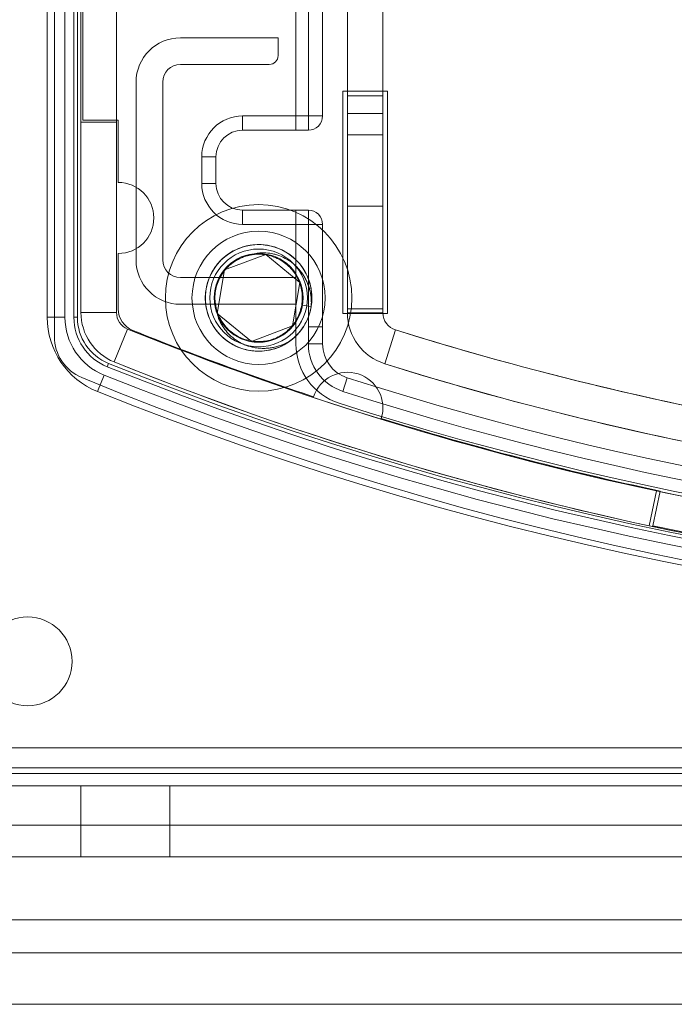
# Model space of a CAD drawing. Units: millimetres. Extents: x 5 to 292, y 5 to 205.
# Drawn here: x 74 to 75, y 95 to 98 of the extents above; entities that cross this region are included whole.
import ezdxf

# ---------------------------------------------------------------- set-up
doc = ezdxf.new("R2010")
doc.units = ezdxf.units.MM

msp = doc.modelspace()

# ---------------------------------------------------------------- linework, layer by layer
at = {"color": 7, "linetype": 'Continuous', "lineweight": 18}
for p, q in [((74.3403, 97.413), (74.3403, 100.8247)), ((74.4153, 97.453), (74.4153, 100.8247)), ((73.6603, 96.8324), (73.6603, 100.7996)), ((73.7353, 100.766), (73.7353, 96.8997)), ((73.8353, 100.766), (73.8353, 96.8997)), ((73.6403, 96.8864), (73.6403, 100.7497)), ((73.6903, 100.7497), (73.6903, 96.8864)), ((73.7153, 100.7497), (73.7153, 96.8864)), ((73.7253, 96.8864), (73.7253, 100.7497)), ((74.4853, 97.51), (74.4853, 100.1392)), ((74.5853, 97.51), (74.5853, 100.1392)), ((74.4853, 99.2598), (74.4853, 97.4598)), ((74.5853, 99.2598), (74.5853, 97.4598)), ((74.4853, 96.8987), (74.4853, 98.6098)), ((74.5853, 96.8987), (74.5853, 98.6098)), ((73.7353, 97.436), (73.7353, 98.196)), ((73.7403, 98.191), (73.7403, 97.441)), ((73.8353, 97.436), (73.8353, 98.196)), ((74.4153, 97.836), (74.4153, 97.453)), ((74.3753, 97.453), (74.3753, 97.811)), ((74.0153, 97.673), (74.2903, 97.673)), ((74.2903, 97.623), (74.2903, 97.673)), ((74.0153, 97.598), (74.2653, 97.598)), ((73.8903, 97.048), (73.8903, 97.548)), ((73.9653, 97.048), (73.9653, 97.548)), ((74.4728, 97.5225), (74.4728, 96.8975)), ((74.5978, 97.5225), (74.4728, 97.5225)), ((74.5978, 96.8975), (74.5978, 97.5225)), ((74.4853, 97.51), (74.4853, 96.91)), ((74.5853, 97.51), (74.4853, 97.51)), ((74.5853, 96.91), (74.5853, 97.51)), ((74.4853, 97.4598), (74.5853, 97.4598)), ((73.7353, 97.436), (73.7353, 96.8997)), ((73.7353, 97.436), (73.8353, 97.436)), ((73.7403, 97.441), (73.8403, 97.441)), ((73.8353, 97.436), (73.8353, 96.8997)), ((73.8403, 97.441), (73.8403, 97.266)), ((74.1903, 97.453), (74.3753, 97.453)), ((74.1903, 97.453), (74.1903, 97.413)), ((74.3753, 97.453), (74.4153, 97.453)), ((74.3753, 97.453), (74.3753, 97.413)), ((74.1903, 97.413), (74.3403, 97.413)), ((74.3753, 97.413), (74.1903, 97.413)), ((74.3403, 97.413), (74.3753, 97.413)), ((74.4853, 97.1995), (74.4853, 97.4)), ((74.5853, 97.4), (74.4853, 97.4)), ((74.5853, 97.4), (74.5853, 97.1995)), ((74.0753, 97.263), (74.0753, 97.338)), ((74.0753, 97.338), (74.1153, 97.338)), ((74.1153, 97.263), (74.1153, 97.338)), ((74.0753, 97.263), (74.1153, 97.263)), ((74.3403, 97.188), (74.1903, 97.188)), ((74.1903, 97.188), (74.3753, 97.188)), ((74.1903, 97.148), (74.1903, 97.188)), ((74.3403, 96.8113), (74.3403, 97.188)), ((74.3753, 97.188), (74.3403, 97.188)), ((74.3403, 96.998), (74.3403, 97.188)), ((74.3753, 97.148), (74.3753, 97.188)), ((74.5853, 97.1995), (74.4853, 97.1995)), ((74.3753, 97.148), (74.1903, 97.148)), ((74.3753, 96.8598), (74.3753, 97.148)), ((74.4153, 97.148), (74.3753, 97.148)), ((74.4153, 97.148), (74.4153, 96.8598)), ((74.4153, 96.8113), (74.4153, 97.148)), ((73.8403, 97.066), (73.8403, 96.9098)), ((74.1394, 97.0199), (74.2557, 97.0635)), ((74.2557, 97.0635), (74.3515, 96.9846)), ((74.119, 96.8975), (74.1394, 97.0199)), ((74.3403, 96.998), (74.0153, 96.998)), ((74.3403, 96.998), (74.3403, 96.923)), ((74.3515, 96.9846), (74.3311, 96.8621)), ((74.3403, 96.923), (74.0153, 96.923)), ((74.3403, 96.8113), (74.3403, 96.923)), ((74.3832, 96.9164), (74.3565, 96.9208)), ((74.4853, 96.8987), (74.4853, 96.91)), ((74.4853, 96.91), (74.5853, 96.91)), ((74.5853, 96.8987), (74.5853, 96.91)), ((73.6403, 96.8864), (73.6903, 96.8864)), ((73.7153, 96.8864), (73.7253, 96.8864)), ((73.8353, 96.8997), (73.7353, 96.8997)), ((74.2149, 96.8186), (74.119, 96.8975)), ((74.4728, 96.8975), (74.5978, 96.8975)), ((74.5853, 96.8987), (74.4853, 96.8987)), ((73.8291, 96.7606), (73.8666, 96.8533)), ((74.3311, 96.8621), (74.2149, 96.8186)), ((74.3753, 96.8598), (74.4153, 96.8598)), ((74.3753, 96.8113), (74.3753, 96.8598)), ((74.4153, 96.8598), (74.4153, 96.8113)), ((74.5905, 96.7555), (74.6203, 96.851)), ((74.3753, 96.8113), (74.4153, 96.8113)), ((73.8131, 96.7564), (73.8094, 96.7472)), ((73.7815, 96.6776), (73.8001, 96.724)), ((74.4847, 96.7161), (74.4725, 96.678)), ((75.3553, 96.3976), (75.3344, 96.2998)), ((75.3655, 96.3975), (75.3448, 96.2997)), ((90.9853, 95.6749), (63.4853, 95.6749)), ((90.9853, 95.6024), (63.4853, 95.6024)), ((73.2853, 95.618), (75.9203, 95.618)), ((73.2853, 95.568), (81.2353, 95.568)), ((75.9203, 95.568), (73.2853, 95.568)), ((73.7353, 95.568), (73.7353, 95.368)), ((73.7356, 95.568), (73.9849, 95.568)), ((73.9853, 95.368), (73.9853, 95.568)), ((90.9853, 95.4575), (63.4853, 95.4575)), ((73.2853, 95.368), (75.9203, 95.368)), ((73.2853, 95.368), (81.2353, 95.368)), ((73.7356, 95.368), (73.9849, 95.368)), ((90.9603, 95.191), (63.5103, 95.191)), ((90.9853, 95.0978), (63.4853, 95.0978)), ((90.9853, 94.9529), (63.4853, 94.9529))]:
    msp.add_line(p, q, dxfattribs=at)
for centre, radius in [((74.2353, 96.941), 0.2625), ((74.2353, 96.941), 0.1875), ((74.2353, 96.941), 0.1875), ((74.2353, 96.941), 0.15), ((74.2353, 96.941), 0.1375), ((74.2353, 96.941), 0.125), ((74.2353, 96.941), 0.125), ((73.5853, 95.918), 0.125), ((73.5853, 95.918), 0.125)]:
    msp.add_circle(centre, radius, dxfattribs=at)
for centre, radius, start, end in [((74.0153, 97.548), 0.125, 90, 180), ((74.0153, 97.548), 0.125, 90, 180), ((74.0153, 97.548), 0.05, 90, 180), ((74.0153, 97.548), 0.05, 90, 180), ((74.2653, 97.623), 0.025, 270, 0), ((74.2653, 97.623), 0.025, 270, 0), ((74.1903, 97.338), 0.115, 90, 180), ((74.3753, 97.453), 0.04, 270, 0), ((74.3753, 97.453), 0.04, 270, 0), ((74.1903, 97.338), 0.075, 90, 180), ((74.1903, 97.338), 0.075, 90, 180), ((73.8403, 97.166), 0.1, 270, 90), ((73.8403, 97.166), 0.1, 270, 90), ((74.1903, 97.263), 0.115, 180, 270), ((74.1903, 97.263), 0.075, 180, 270), ((74.1903, 97.263), 0.075, 180, 270), ((74.3753, 97.148), 0.04, 0, 90), ((74.3753, 97.148), 0.04, 0, 90), ((74.2353, 96.941), 0.15, 350.5415, 305.5415), ((74.0153, 97.048), 0.125, 180, 270), ((74.0153, 97.048), 0.125, 180, 270), ((74.0153, 97.048), 0.05, 180, 270), ((74.0153, 97.048), 0.05, 180, 270), ((73.9053, 96.9098), 0.065, 180, 248.1183), ((73.9053, 96.9098), 0.065, 180, 248.1183), ((74.2353, 96.941), 0.15, 305.5415, 350.5415), ((73.8653, 96.8864), 0.225, 180, 248.1378), ((73.8653, 96.8864), 0.225, 180, 248.1378), ((73.8653, 96.8864), 0.175, 180, 248.1378), ((73.8653, 96.8864), 0.15, 180, 248.1378), ((73.8653, 96.8864), 0.15, 180, 248.1378), ((73.8653, 96.8864), 0.14, 180, 248.1378), ((73.8853, 96.8997), 0.15, 180, 248.0188), ((73.8853, 96.8997), 0.15, 180, 248.0188), ((73.8853, 96.8997), 0.05, 180, 248.0188), ((73.8853, 96.8997), 0.05, 180, 248.0188), ((74.6353, 96.8987), 0.15, 180, 252.6114), ((74.6353, 96.8987), 0.15, 180, 252.6114), ((74.6353, 96.8987), 0.05, 180, 252.6114), ((74.6353, 96.8987), 0.05, 180, 252.6114), ((77.2353, 105.1991), 9, 248.01884, 291.98116), ((77.2353, 105.1991), 9, 248.01884, 257.94275), ((77.2353, 105.2011), 9, 248.11828, 251.57179), ((77.2353, 105.2011), 9, 248.11828, 251.57179), ((77.2353, 105.2011), 8.75, 252.61142, 268.36275), ((77.2353, 105.2011), 8.75, 252.61142, 261.29028), ((73.7853, 96.8324), 0.125, 180, 247.591), ((73.7853, 96.8324), 0.125, 180, 247.591), ((74.5153, 96.8113), 0.175, 180, 252.2047), ((74.5153, 96.8113), 0.175, 180, 252.2047), ((74.5153, 96.8113), 0.14, 180, 252.2047), ((74.5153, 96.8113), 0.1, 180, 252.2047), ((74.5153, 96.8113), 0.1, 180, 252.2047), ((77.2353, 105.2855), 9.2, 248.13779, 291.86221), ((77.2353, 105.2855), 9.2, 248.13779, 291.86221), ((77.2353, 105.2855), 9.19, 248.13779, 291.86221), ((77.2353, 105.1991), 9.1, 248.01884, 291.98116), ((77.2353, 105.1991), 9.1, 248.01884, 257.94275), ((77.2353, 105.2011), 8.85, 252.61142, 261.29028), ((77.2353, 105.2011), 8.85, 252.61142, 268.36275), ((77.2353, 105.199), 9.175, 247.59101, 292.40899), ((77.2353, 105.199), 9.175, 247.59101, 292.40899), ((77.2353, 105.2855), 9.225, 248.13779, 291.86221), ((74.4853, 96.6316), 0.1, 342.5267, 161.8901), ((74.4853, 96.6316), 0.1, 342.5267, 161.8901), ((77.2353, 105.2855), 9, 252.20465, 287.79535), ((77.2353, 105.2855), 9, 252.20465, 287.79535), ((77.2353, 105.2855), 9.275, 248.13779, 291.86221), ((77.2353, 105.2855), 9.275, 248.13779, 291.86221), ((77.2353, 105.2855), 9.04, 252.20465, 287.79535), ((77.2353, 105.2855), 9.075, 252.20465, 287.79535), ((77.2353, 105.2855), 9.075, 252.20465, 287.79535), ((77.2353, 105.2011), 9, 252.84503, 258.0095), ((77.2353, 105.2011), 9, 252.84503, 258.0095), ((77.2353, 105.1991), 9, 257.94275, 262.93029), ((77.2353, 105.1991), 9.1, 257.94275, 262.93029), ((77.2353, 105.2011), 9.1, 258.0095, 262.78553), ((77.2353, 105.2011), 9.1, 258.0095, 262.78553)]:
    msp.add_arc(centre, radius, start, end, dxfattribs=at)
for points, knots in [([(74.3832, 96.9164), (74.3816, 96.9088), (74.3784, 96.8934), (74.3689, 96.8717), (74.3564, 96.8514), (74.3408, 96.8336), (74.3228, 96.8185), (74.3027, 96.8063), (74.2808, 96.7974), (74.2576, 96.792), (74.2339, 96.7904), (74.2105, 96.7925), (74.1877, 96.7981), (74.1659, 96.8073), (74.1457, 96.8199), (74.1278, 96.8355), (74.1127, 96.8535), (74.1006, 96.8736), (74.0917, 96.8955), (74.0863, 96.9187), (74.0847, 96.9424), (74.0867, 96.9658), (74.0924, 96.9886), (74.1016, 97.0104), (74.1142, 97.0306), (74.1297, 97.0485), (74.1477, 97.0636), (74.1678, 97.0757), (74.1898, 97.0846), (74.213, 97.09), (74.2366, 97.0916), (74.26, 97.0896), (74.2828, 97.0839), (74.3046, 97.0747), (74.3249, 97.0621), (74.3427, 97.0466), (74.3578, 97.0286), (74.37, 97.0084), (74.3789, 96.9865), (74.3843, 96.9633), (74.3859, 96.9397), (74.3838, 96.9163), (74.3782, 96.8935), (74.369, 96.8716), (74.3564, 96.8514), (74.3408, 96.8336), (74.3228, 96.8185), (74.3027, 96.8063), (74.2808, 96.7974), (74.2576, 96.792), (74.2339, 96.7904), (74.2105, 96.7925), (74.1877, 96.7981), (74.1659, 96.8073), (74.1457, 96.8199), (74.1278, 96.8355), (74.1127, 96.8535), (74.1006, 96.8736), (74.0917, 96.8955), (74.0863, 96.9187), (74.0847, 96.9424), (74.0867, 96.9658), (74.0924, 96.9886), (74.1016, 97.0104), (74.1142, 97.0306), (74.1297, 97.0485), (74.1477, 97.0636), (74.1678, 97.0757), (74.1898, 97.0846), (74.213, 97.09), (74.2366, 97.0916), (74.26, 97.0896), (74.2828, 97.0839), (74.3046, 97.0747), (74.3249, 97.0621), (74.3427, 97.0466), (74.3578, 97.0286), (74.37, 97.0084), (74.3789, 96.9865), (74.3843, 96.9633), (74.3859, 96.9397), (74.3838, 96.9163), (74.3782, 96.8935), (74.369, 96.8716), (74.3564, 96.8514), (74.3408, 96.8336), (74.3228, 96.8185), (74.3027, 96.8063), (74.2808, 96.7974), (74.2576, 96.792), (74.2339, 96.7904), (74.2105, 96.7925), (74.1877, 96.7981), (74.1659, 96.8073), (74.1457, 96.8199), (74.1278, 96.8355), (74.1127, 96.8535), (74.1006, 96.8736), (74.0917, 96.8955), (74.0863, 96.9187), (74.0847, 96.9424), (74.0867, 96.9658), (74.0924, 96.9886), (74.1016, 97.0104), (74.1142, 97.0306), (74.1297, 97.0485), (74.1477, 97.0636), (74.1678, 97.0757), (74.1898, 97.0846), (74.213, 97.09), (74.2366, 97.0916), (74.26, 97.0896), (74.2828, 97.0839), (74.3046, 97.0747), (74.3249, 97.0621), (74.3427, 97.0466), (74.3578, 97.0286), (74.37, 97.0084), (74.3789, 96.9865), (74.3843, 96.9633), (74.3859, 96.9397), (74.3838, 96.9163), (74.3782, 96.8935), (74.369, 96.8716), (74.3564, 96.8514), (74.3408, 96.8336), (74.3228, 96.8185), (74.3027, 96.8063), (74.2808, 96.7974), (74.2576, 96.792), (74.2339, 96.7904), (74.2105, 96.7925), (74.1877, 96.7981), (74.1659, 96.8073), (74.1457, 96.8199), (74.1278, 96.8355), (74.1127, 96.8535), (74.1006, 96.8736), (74.0917, 96.8955), (74.0863, 96.9187), (74.0847, 96.9424), (74.0867, 96.9658), (74.0924, 96.9886), (74.1016, 97.0104), (74.1142, 97.0306), (74.1297, 97.0485), (74.1477, 97.0636), (74.1678, 97.0757), (74.1898, 97.0846), (74.213, 97.09), (74.2366, 97.0916), (74.26, 97.0896), (74.2828, 97.0839), (74.3046, 97.0747), (74.3249, 97.0621), (74.3427, 97.0466), (74.3578, 97.0286), (74.37, 97.0084), (74.3789, 96.9865), (74.3843, 96.9633), (74.3859, 96.9397), (74.3838, 96.9163), (74.3782, 96.8935), (74.369, 96.8716), (74.3564, 96.8514), (74.3408, 96.8336), (74.3228, 96.8185), (74.3027, 96.8063), (74.2808, 96.7974), (74.2576, 96.792), (74.2339, 96.7904), (74.2105, 96.7925), (74.1877, 96.7981), (74.1659, 96.8073), (74.1457, 96.8199), (74.1278, 96.8355), (74.1127, 96.8535), (74.1006, 96.8736), (74.0917, 96.8955), (74.0863, 96.9187), (74.0847, 96.9424), (74.0867, 96.9658), (74.0924, 96.9886), (74.1016, 97.0104), (74.1142, 97.0306), (74.1297, 97.0485), (74.1477, 97.0636), (74.1678, 97.0757), (74.1898, 97.0846), (74.213, 97.09), (74.2366, 97.0916), (74.26, 97.0896), (74.2828, 97.0839), (74.3046, 97.0747), (74.3249, 97.0621), (74.3427, 97.0466), (74.3578, 97.0286), (74.37, 97.0084), (74.3789, 96.9865), (74.3843, 96.9633), (74.3859, 96.9397), (74.3838, 96.9163), (74.3782, 96.8935), (74.369, 96.8716), (74.3564, 96.8514), (74.3408, 96.8336), (74.3228, 96.8185), (74.3027, 96.8063), (74.2808, 96.7974), (74.2576, 96.792), (74.2339, 96.7904), (74.2105, 96.7925), (74.1877, 96.7981), (74.1659, 96.8073), (74.1457, 96.8199), (74.1278, 96.8355), (74.1127, 96.8535), (74.1006, 96.8736), (74.0917, 96.8955), (74.0863, 96.9187), (74.0847, 96.9424), (74.0867, 96.9658), (74.0924, 96.9886), (74.1016, 97.0104), (74.1142, 97.0306), (74.1297, 97.0485), (74.1477, 97.0636), (74.1678, 97.0757), (74.1898, 97.0846), (74.213, 97.09), (74.2366, 97.0916), (74.26, 97.0896), (74.2828, 97.0839), (74.3046, 97.0747), (74.3249, 97.0621), (74.3427, 97.0466), (74.3578, 97.0286), (74.37, 97.0084), (74.3789, 96.9865), (74.3843, 96.9633), (74.3859, 96.9397), (74.3838, 96.9163), (74.3782, 96.8935), (74.369, 96.8716), (74.3564, 96.8514), (74.3408, 96.8336), (74.3228, 96.8185), (74.3027, 96.8063), (74.2808, 96.7974), (74.2576, 96.792), (74.2339, 96.7904), (74.2105, 96.7925), (74.1877, 96.7981), (74.1659, 96.8073), (74.1457, 96.8199), (74.1278, 96.8355), (74.1127, 96.8535), (74.1006, 96.8736), (74.0917, 96.8955), (74.0863, 96.9187), (74.0847, 96.9424), (74.0867, 96.9658), (74.0924, 96.9886), (74.1016, 97.0104), (74.1142, 97.0306), (74.1297, 97.0485), (74.1477, 97.0636), (74.1678, 97.0757), (74.1898, 97.0846), (74.213, 97.09), (74.2366, 97.0916), (74.26, 97.0896), (74.2828, 97.0839), (74.3046, 97.0747), (74.3249, 97.0621), (74.3427, 97.0466), (74.3578, 97.0286), (74.37, 97.0084), (74.3789, 96.9865), (74.3843, 96.9633), (74.3859, 96.9397), (74.3838, 96.9163), (74.3782, 96.8935), (74.369, 96.8716), (74.3564, 96.8514), (74.3408, 96.8336), (74.3228, 96.8185), (74.3027, 96.8063), (74.2808, 96.7974), (74.2576, 96.792), (74.2339, 96.7904), (74.2105, 96.7925), (74.1877, 96.7981), (74.1659, 96.8073), (74.1457, 96.8199), (74.1278, 96.8355), (74.1127, 96.8535), (74.1006, 96.8736), (74.0917, 96.8955), (74.0863, 96.9187), (74.0847, 96.9424), (74.0867, 96.9658), (74.0924, 96.9886), (74.1016, 97.0104), (74.1142, 97.0306), (74.1297, 97.0485), (74.1477, 97.0636), (74.1678, 97.0757), (74.1898, 97.0846), (74.213, 97.09), (74.2366, 97.0916), (74.26, 97.0896), (74.2828, 97.0839), (74.3046, 97.0747), (74.3249, 97.0621), (74.3427, 97.0466), (74.3578, 97.0286), (74.37, 97.0084), (74.3789, 96.9865), (74.3843, 96.9633), (74.3859, 96.9397), (74.3838, 96.9163), (74.3782, 96.8935), (74.369, 96.8716), (74.3564, 96.8514), (74.3408, 96.8336), (74.3228, 96.8185), (74.3027, 96.8063), (74.2808, 96.7974), (74.2576, 96.792), (74.2339, 96.7904), (74.2105, 96.7925), (74.1877, 96.7981), (74.1659, 96.8073), (74.1457, 96.8199), (74.1278, 96.8355), (74.1127, 96.8535), (74.1006, 96.8736), (74.0917, 96.8955), (74.0863, 96.9187), (74.0847, 96.9424), (74.0867, 96.9658), (74.0924, 96.9886), (74.1016, 97.0104), (74.1142, 97.0306), (74.1297, 97.0485), (74.1477, 97.0636), (74.1678, 97.0757), (74.1898, 97.0846), (74.213, 97.09), (74.2366, 97.0916), (74.26, 97.0896), (74.2828, 97.0839), (74.3046, 97.0747), (74.3249, 97.0621), (74.3427, 97.0466), (74.3578, 97.0286), (74.37, 97.0084), (74.3789, 96.9865), (74.3843, 96.9633), (74.3859, 96.9397), (74.3838, 96.9163), (74.3782, 96.8935), (74.369, 96.8716), (74.3564, 96.8514), (74.3408, 96.8336), (74.3228, 96.8185), (74.3027, 96.8063), (74.2808, 96.7974), (74.2576, 96.792), (74.2339, 96.7904), (74.2105, 96.7925), (74.1877, 96.7981), (74.1659, 96.8073), (74.1457, 96.8199), (74.1278, 96.8355), (74.1127, 96.8535), (74.1006, 96.8736), (74.0917, 96.8955), (74.0863, 96.9187), (74.0847, 96.9424), (74.0867, 96.9658), (74.0924, 96.9886), (74.1016, 97.0104), (74.1142, 97.0306), (74.1297, 97.0485), (74.1477, 97.0636), (74.1678, 97.0757), (74.1898, 97.0846), (74.213, 97.09), (74.2366, 97.0916), (74.26, 97.0896), (74.2828, 97.0839), (74.3046, 97.0747), (74.3249, 97.0621), (74.3427, 97.0466), (74.3578, 97.0286), (74.37, 97.0084), (74.3789, 96.9865), (74.3842, 96.9633), (74.3861, 96.9396), (74.3842, 96.9241), (74.3832, 96.9164)], [0, 0, 0, 0, 0.002469, 0.004984, 0.007516, 0.010031, 0.0125, 0.014969, 0.017484, 0.020016, 0.022531, 0.025, 0.027469, 0.029984, 0.032516, 0.035031, 0.0375, 0.039969, 0.042484, 0.045016, 0.047531, 0.05, 0.052469, 0.054984, 0.057516, 0.060031, 0.0625, 0.064969, 0.067484, 0.070016, 0.072531, 0.075, 0.077469, 0.079984, 0.082516, 0.085031, 0.0875, 0.089969, 0.092484, 0.095016, 0.097531, 0.1, 0.102469, 0.104984, 0.107516, 0.110031, 0.1125, 0.114969, 0.117484, 0.120016, 0.122531, 0.125, 0.127469, 0.129984, 0.132516, 0.135031, 0.1375, 0.139969, 0.142484, 0.145016, 0.147531, 0.15, 0.152469, 0.154984, 0.157516, 0.160031, 0.1625, 0.164969, 0.167484, 0.170016, 0.172531, 0.175, 0.177469, 0.179984, 0.182516, 0.185031, 0.1875, 0.189969, 0.192484, 0.195016, 0.197531, 0.2, 0.202469, 0.204984, 0.207516, 0.210031, 0.2125, 0.214969, 0.217484, 0.220016, 0.222531, 0.225, 0.227469, 0.229984, 0.232516, 0.235031, 0.2375, 0.239969, 0.242484, 0.245016, 0.247531, 0.25, 0.252469, 0.254984, 0.257516, 0.260031, 0.2625, 0.264969, 0.267484, 0.270016, 0.272531, 0.275, 0.277469, 0.279984, 0.282516, 0.285031, 0.2875, 0.289969, 0.292484, 0.295016, 0.297531, 0.3, 0.302469, 0.304984, 0.307516, 0.310031, 0.3125, 0.314969, 0.317484, 0.320016, 0.322531, 0.325, 0.327469, 0.329984, 0.332516, 0.335031, 0.3375, 0.339969, 0.342484, 0.345016, 0.347531, 0.35, 0.352469, 0.354984, 0.357516, 0.360031, 0.3625, 0.364969, 0.367484, 0.370016, 0.372531, 0.375, 0.377469, 0.379984, 0.382516, 0.385031, 0.3875, 0.389969, 0.392484, 0.395016, 0.397531, 0.4, 0.402469, 0.404984, 0.407516, 0.410031, 0.4125, 0.414969, 0.417484, 0.420016, 0.422531, 0.425, 0.427469, 0.429984, 0.432516, 0.435031, 0.4375, 0.439969, 0.442484, 0.445016, 0.447531, 0.45, 0.452469, 0.454984, 0.457516, 0.460031, 0.4625, 0.464969, 0.467484, 0.470016, 0.472531, 0.475, 0.477469, 0.479984, 0.482516, 0.485031, 0.4875, 0.489969, 0.492484, 0.495016, 0.497531, 0.5, 0.502469, 0.504984, 0.507516, 0.510031, 0.5125, 0.514969, 0.517484, 0.520016, 0.522531, 0.525, 0.527469, 0.529984, 0.532516, 0.535031, 0.5375, 0.539969, 0.542484, 0.545016, 0.547531, 0.55, 0.552469, 0.554984, 0.557516, 0.560031, 0.5625, 0.564969, 0.567484, 0.570016, 0.572531, 0.575, 0.577469, 0.579984, 0.582516, 0.585031, 0.5875, 0.589969, 0.592484, 0.595016, 0.597531, 0.6, 0.602469, 0.604984, 0.607516, 0.610031, 0.6125, 0.614969, 0.617484, 0.620016, 0.622531, 0.625, 0.627469, 0.629984, 0.632516, 0.635031, 0.6375, 0.639969, 0.642484, 0.645016, 0.647531, 0.65, 0.652469, 0.654984, 0.657516, 0.660031, 0.6625, 0.664969, 0.667484, 0.670016, 0.672531, 0.675, 0.677469, 0.679984, 0.682516, 0.685031, 0.6875, 0.689969, 0.692484, 0.695016, 0.697531, 0.7, 0.702469, 0.704984, 0.707516, 0.710031, 0.7125, 0.714969, 0.717484, 0.720016, 0.722531, 0.725, 0.727469, 0.729984, 0.732516, 0.735031, 0.7375, 0.739969, 0.742484, 0.745016, 0.747531, 0.75, 0.752469, 0.754984, 0.757516, 0.760031, 0.7625, 0.764969, 0.767484, 0.770016, 0.772531, 0.775, 0.777469, 0.779984, 0.782516, 0.785031, 0.7875, 0.789969, 0.792484, 0.795016, 0.797531, 0.8, 0.802469, 0.804984, 0.807516, 0.810031, 0.8125, 0.814969, 0.817484, 0.820016, 0.822531, 0.825, 0.827469, 0.829984, 0.832516, 0.835031, 0.8375, 0.839969, 0.842484, 0.845016, 0.847531, 0.85, 0.852469, 0.854984, 0.857516, 0.860031, 0.8625, 0.864969, 0.867484, 0.870016, 0.872531, 0.875, 0.877469, 0.879984, 0.882516, 0.885031, 0.8875, 0.889969, 0.892484, 0.895016, 0.897531, 0.9, 0.902469, 0.904984, 0.907516, 0.910031, 0.9125, 0.914969, 0.917484, 0.920016, 0.922531, 0.925, 0.927469, 0.929984, 0.932516, 0.935031, 0.9375, 0.939969, 0.942484, 0.945016, 0.947531, 0.95, 0.952469, 0.954984, 0.957516, 0.960031, 0.9625, 0.964969, 0.967484, 0.970016, 0.972531, 0.975, 0.977469, 0.979984, 0.982516, 0.985031, 0.9875, 0.989969, 0.992484, 0.995016, 0.997531, 1, 1, 1, 1]), ([(74.2075, 97.0608), (74.2035, 97.0597), (74.1954, 97.0576), (74.1813, 97.0518), (74.1655, 97.0429), (74.1495, 97.0298), (74.1357, 97.0141), (74.1249, 96.9964), (74.1171, 96.977), (74.1127, 96.9565), (74.1117, 96.9348), (74.1142, 96.9205), (74.1155, 96.9133)], [0, 0, 0, 0, 0.064887, 0.130459, 0.236304, 0.345219, 0.451065, 0.55998, 0.665825, 0.77474, 0.885598, 1, 1, 1, 1]), ([(74.1155, 96.9133), (74.1145, 96.9186), (74.1125, 96.9292), (74.1121, 96.9454), (74.1138, 96.9623), (74.1182, 96.98), (74.1257, 96.9979), (74.136, 97.0144), (74.1488, 97.0291), (74.1635, 97.0414), (74.18, 97.0514), (74.198, 97.0587), (74.217, 97.0631), (74.2364, 97.0644), (74.2556, 97.0628), (74.2742, 97.0581), (74.2921, 97.0506), (74.3087, 97.0403), (74.3233, 97.0275), (74.3357, 97.0128), (74.3457, 96.9963), (74.353, 96.9783), (74.3574, 96.9593), (74.3587, 96.9399), (74.357, 96.9207), (74.3524, 96.902), (74.3449, 96.8842), (74.3345, 96.8676), (74.3218, 96.8529), (74.307, 96.8406), (74.2905, 96.8306), (74.2726, 96.8233), (74.2535, 96.8189), (74.2342, 96.8176), (74.215, 96.8193), (74.1963, 96.8239), (74.1784, 96.8314), (74.1619, 96.8418), (74.1472, 96.8545), (74.1355, 96.8684), (74.1265, 96.8829), (74.1199, 96.8976), (74.1152, 96.9132), (74.1125, 96.9292), (74.1121, 96.9454), (74.1138, 96.9623), (74.1182, 96.98), (74.1257, 96.9979), (74.136, 97.0144), (74.1488, 97.0291), (74.1635, 97.0414), (74.18, 97.0514), (74.198, 97.0587), (74.217, 97.0631), (74.2364, 97.0644), (74.2556, 97.0628), (74.2742, 97.0581), (74.2921, 97.0506), (74.3087, 97.0403), (74.3233, 97.0275), (74.3357, 97.0128), (74.3457, 96.9963), (74.353, 96.9783), (74.3574, 96.9593), (74.3587, 96.9399), (74.357, 96.9207), (74.3524, 96.902), (74.3449, 96.8842), (74.3345, 96.8676), (74.3218, 96.8529), (74.307, 96.8406), (74.2905, 96.8306), (74.2726, 96.8233), (74.2535, 96.8189), (74.2342, 96.8176), (74.215, 96.8193), (74.1963, 96.8239), (74.1784, 96.8314), (74.1619, 96.8418), (74.1472, 96.8545), (74.1355, 96.8684), (74.1265, 96.8829), (74.1199, 96.8976), (74.1152, 96.9132), (74.1125, 96.9292), (74.1121, 96.9454), (74.1138, 96.9623), (74.1182, 96.98), (74.1257, 96.9979), (74.136, 97.0144), (74.1488, 97.0291), (74.1635, 97.0414), (74.18, 97.0514), (74.198, 97.0587), (74.217, 97.0631), (74.2364, 97.0644), (74.2556, 97.0628), (74.2742, 97.0581), (74.2921, 97.0506), (74.3087, 97.0403), (74.3233, 97.0275), (74.3357, 97.0128), (74.3457, 96.9963), (74.353, 96.9783), (74.3574, 96.9593), (74.3587, 96.9399), (74.357, 96.9207), (74.3524, 96.902), (74.3449, 96.8842), (74.3345, 96.8676), (74.3218, 96.8529), (74.307, 96.8406), (74.2905, 96.8306), (74.2726, 96.8233), (74.2535, 96.8189), (74.2342, 96.8176), (74.215, 96.8193), (74.1963, 96.8239), (74.1784, 96.8314), (74.1619, 96.8418), (74.1472, 96.8545), (74.1355, 96.8684), (74.1265, 96.8829), (74.1199, 96.8976), (74.1152, 96.9132), (74.1125, 96.9292), (74.1121, 96.9454), (74.1138, 96.9623), (74.1182, 96.98), (74.1257, 96.9979), (74.136, 97.0144), (74.1488, 97.0291), (74.1635, 97.0414), (74.18, 97.0514), (74.198, 97.0587), (74.217, 97.0631), (74.2364, 97.0644), (74.2556, 97.0628), (74.2742, 97.0581), (74.2921, 97.0506), (74.3087, 97.0403), (74.3233, 97.0275), (74.3357, 97.0128), (74.3457, 96.9963), (74.353, 96.9783), (74.3574, 96.9593), (74.3587, 96.9399), (74.357, 96.9207), (74.3524, 96.902), (74.3449, 96.8842), (74.3345, 96.8676), (74.3218, 96.8529), (74.307, 96.8406), (74.2905, 96.8306), (74.2726, 96.8233), (74.2535, 96.8189), (74.2342, 96.8176), (74.215, 96.8193), (74.1963, 96.8239), (74.1784, 96.8314), (74.1619, 96.8418), (74.1472, 96.8545), (74.1355, 96.8684), (74.1265, 96.8829), (74.1199, 96.8976), (74.1152, 96.9132), (74.1125, 96.9292), (74.1121, 96.9454), (74.1138, 96.9623), (74.1182, 96.98), (74.1257, 96.9979), (74.136, 97.0144), (74.1488, 97.0291), (74.1635, 97.0414), (74.18, 97.0514), (74.198, 97.0587), (74.217, 97.0631), (74.2364, 97.0644), (74.2556, 97.0628), (74.2742, 97.0581), (74.2921, 97.0506), (74.3087, 97.0403), (74.3233, 97.0275), (74.3357, 97.0128), (74.3457, 96.9963), (74.353, 96.9783), (74.3574, 96.9593), (74.3587, 96.9399), (74.357, 96.9207), (74.3524, 96.902), (74.3449, 96.8842), (74.3345, 96.8676), (74.3218, 96.8529), (74.307, 96.8406), (74.2905, 96.8306), (74.2726, 96.8233), (74.2535, 96.8189), (74.2342, 96.8176), (74.215, 96.8193), (74.1963, 96.8239), (74.1784, 96.8314), (74.1619, 96.8418), (74.1472, 96.8545), (74.1355, 96.8684), (74.1265, 96.8829), (74.1199, 96.8976), (74.1152, 96.9132), (74.1125, 96.9292), (74.1121, 96.9454), (74.1138, 96.9623), (74.1182, 96.98), (74.1257, 96.9979), (74.136, 97.0144), (74.1488, 97.0291), (74.1635, 97.0414), (74.18, 97.0514), (74.198, 97.0587), (74.217, 97.0631), (74.2364, 97.0644), (74.2556, 97.0628), (74.2742, 97.0581), (74.2921, 97.0506), (74.3087, 97.0403), (74.3233, 97.0275), (74.3357, 97.0128), (74.3457, 96.9963), (74.353, 96.9783), (74.3574, 96.9593), (74.3587, 96.9399), (74.357, 96.9207), (74.3524, 96.902), (74.3449, 96.8842), (74.3345, 96.8676), (74.3218, 96.8529), (74.307, 96.8406), (74.2905, 96.8306), (74.2726, 96.8233), (74.2535, 96.8189), (74.2342, 96.8176), (74.215, 96.8193), (74.1963, 96.8239), (74.1784, 96.8314), (74.1619, 96.8418), (74.1472, 96.8545), (74.1355, 96.8684), (74.1265, 96.8829), (74.1199, 96.8976), (74.1152, 96.9132), (74.1125, 96.9292), (74.1121, 96.9454), (74.1138, 96.9623), (74.1182, 96.98), (74.1257, 96.9979), (74.136, 97.0144), (74.1488, 97.0291), (74.1635, 97.0414), (74.18, 97.0514), (74.198, 97.0587), (74.217, 97.0631), (74.2364, 97.0644), (74.2556, 97.0628), (74.2742, 97.0581), (74.2921, 97.0506), (74.3087, 97.0403), (74.3233, 97.0275), (74.3357, 97.0128), (74.3457, 96.9963), (74.353, 96.9783), (74.3574, 96.9593), (74.3587, 96.9399), (74.357, 96.9207), (74.3524, 96.902), (74.3449, 96.8842), (74.3345, 96.8676), (74.3218, 96.8529), (74.307, 96.8406), (74.2905, 96.8306), (74.2726, 96.8233), (74.2535, 96.8189), (74.2342, 96.8176), (74.215, 96.8193), (74.1963, 96.8239), (74.1784, 96.8314), (74.1619, 96.8418), (74.1472, 96.8545), (74.1355, 96.8684), (74.1265, 96.8829), (74.1199, 96.8976), (74.1152, 96.9132), (74.1125, 96.9292), (74.1121, 96.9454), (74.1138, 96.9623), (74.1182, 96.98), (74.1257, 96.9979), (74.136, 97.0144), (74.1488, 97.0291), (74.1635, 97.0414), (74.18, 97.0514), (74.198, 97.0587), (74.217, 97.0631), (74.2364, 97.0644), (74.2556, 97.0628), (74.2742, 97.0581), (74.2921, 97.0506), (74.3087, 97.0403), (74.3233, 97.0275), (74.3357, 97.0128), (74.3457, 96.9963), (74.353, 96.9783), (74.3574, 96.9593), (74.3587, 96.9399), (74.357, 96.9207), (74.3524, 96.902), (74.3449, 96.8842), (74.3345, 96.8676), (74.3218, 96.8529), (74.307, 96.8406), (74.2905, 96.8306), (74.2726, 96.8233), (74.2535, 96.8189), (74.2342, 96.8176), (74.215, 96.8193), (74.1963, 96.8239), (74.1784, 96.8314), (74.1619, 96.8418), (74.1472, 96.8545), (74.1355, 96.8684), (74.1265, 96.8829), (74.1199, 96.8976), (74.1152, 96.9132), (74.1125, 96.9292), (74.1121, 96.9454), (74.1138, 96.9623), (74.1182, 96.98), (74.1257, 96.9979), (74.136, 97.0144), (74.1488, 97.0291), (74.1635, 97.0414), (74.18, 97.0514), (74.198, 97.0587), (74.217, 97.0631), (74.2364, 97.0644), (74.2556, 97.0628), (74.2742, 97.0581), (74.2921, 97.0506), (74.3087, 97.0403), (74.3233, 97.0275), (74.3357, 97.0128), (74.3457, 96.9963), (74.353, 96.9783), (74.3574, 96.9593), (74.3587, 96.9399), (74.357, 96.9207), (74.3524, 96.902), (74.3449, 96.8842), (74.3345, 96.8676), (74.3218, 96.8529), (74.307, 96.8406), (74.2905, 96.8306), (74.2726, 96.8233), (74.2535, 96.8189), (74.2342, 96.8176), (74.215, 96.8193), (74.1963, 96.8239), (74.1784, 96.8314), (74.1619, 96.8418), (74.1472, 96.8545), (74.1355, 96.8684), (74.1265, 96.8829), (74.1199, 96.8976), (74.1152, 96.9132), (74.1125, 96.9292), (74.1121, 96.9454), (74.1138, 96.9623), (74.1182, 96.98), (74.1257, 96.9979), (74.136, 97.0144), (74.1488, 97.0291), (74.1635, 97.0414), (74.18, 97.0514), (74.198, 97.0587), (74.217, 97.0631), (74.2364, 97.0644), (74.2556, 97.0628), (74.2742, 97.0581), (74.2921, 97.0506), (74.3087, 97.0403), (74.3233, 97.0275), (74.3357, 97.0128), (74.3457, 96.9963), (74.353, 96.9783), (74.3574, 96.9593), (74.3587, 96.9399), (74.357, 96.9207), (74.3524, 96.902), (74.3449, 96.8842), (74.3345, 96.8676), (74.3218, 96.8529), (74.307, 96.8406), (74.2905, 96.8306), (74.2726, 96.8233), (74.2535, 96.8189), (74.2342, 96.8176), (74.215, 96.8193), (74.1963, 96.8239), (74.1784, 96.8314), (74.1619, 96.8418), (74.1472, 96.8545), (74.1355, 96.8684), (74.1265, 96.8829), (74.1199, 96.8976), (74.1152, 96.9132), (74.1125, 96.9292), (74.1121, 96.9454), (74.1138, 96.9623), (74.1182, 96.98), (74.1257, 96.9979), (74.136, 97.0144), (74.1488, 97.0291), (74.1635, 97.0414), (74.18, 97.0514), (74.198, 97.0587), (74.217, 97.0631), (74.2364, 97.0644), (74.2556, 97.0628), (74.2742, 97.0581), (74.2921, 97.0506), (74.3087, 97.0403), (74.3233, 97.0275), (74.3357, 97.0128), (74.3457, 96.9963), (74.353, 96.9783), (74.3573, 96.9593), (74.3588, 96.9399), (74.3573, 96.9271), (74.3565, 96.9208)], [0, 0, 0, 0, 0.001996, 0.003974, 0.005919, 0.008256, 0.010637, 0.013034, 0.015415, 0.017753, 0.02009, 0.022471, 0.024868, 0.027249, 0.029587, 0.031924, 0.034305, 0.036702, 0.039083, 0.04142, 0.043758, 0.046139, 0.048536, 0.050917, 0.053254, 0.055591, 0.057973, 0.060369, 0.062751, 0.065088, 0.067425, 0.069807, 0.072203, 0.074585, 0.076922, 0.079259, 0.081641, 0.084037, 0.086419, 0.088756, 0.0907, 0.092679, 0.094675, 0.09667, 0.098649, 0.100593, 0.102931, 0.105312, 0.107709, 0.11009, 0.112427, 0.114764, 0.117146, 0.119542, 0.121924, 0.124261, 0.126598, 0.12898, 0.131376, 0.133758, 0.136095, 0.138432, 0.140814, 0.14321, 0.145592, 0.147929, 0.150266, 0.152647, 0.155044, 0.157425, 0.159763, 0.1621, 0.164481, 0.166878, 0.169259, 0.171597, 0.173934, 0.176315, 0.178712, 0.181093, 0.18343, 0.185375, 0.187353, 0.189349, 0.191345, 0.193324, 0.195268, 0.197605, 0.199987, 0.202383, 0.204765, 0.207102, 0.209439, 0.21182, 0.214217, 0.216598, 0.218936, 0.221273, 0.223654, 0.226051, 0.228432, 0.23077, 0.233107, 0.235488, 0.237885, 0.240266, 0.242603, 0.244941, 0.247322, 0.249719, 0.2521, 0.254437, 0.256774, 0.259156, 0.261552, 0.263934, 0.266271, 0.268608, 0.27099, 0.273386, 0.275768, 0.278105, 0.280049, 0.282028, 0.284024, 0.28602, 0.287998, 0.289943, 0.29228, 0.294661, 0.297058, 0.299439, 0.301776, 0.304114, 0.306495, 0.308892, 0.311273, 0.31361, 0.315947, 0.318329, 0.320725, 0.323107, 0.325444, 0.327781, 0.330163, 0.332559, 0.334941, 0.337278, 0.339615, 0.341997, 0.344393, 0.346775, 0.349112, 0.351449, 0.35383, 0.356227, 0.358608, 0.360946, 0.363283, 0.365664, 0.368061, 0.370442, 0.37278, 0.374724, 0.376702, 0.378698, 0.380694, 0.382673, 0.384617, 0.386954, 0.389336, 0.391732, 0.394114, 0.396451, 0.398788, 0.40117, 0.403566, 0.405948, 0.408285, 0.410622, 0.413003, 0.4154, 0.417781, 0.420119, 0.422456, 0.424837, 0.427234, 0.429615, 0.431953, 0.43429, 0.436671, 0.439068, 0.441449, 0.443786, 0.446124, 0.448505, 0.450902, 0.453283, 0.45562, 0.457957, 0.460339, 0.462735, 0.465117, 0.467454, 0.469399, 0.471377, 0.473373, 0.475369, 0.477347, 0.479292, 0.481629, 0.48401, 0.486407, 0.488788, 0.491126, 0.493463, 0.495844, 0.498241, 0.500622, 0.502959, 0.505297, 0.507678, 0.510075, 0.512456, 0.514793, 0.51713, 0.519512, 0.521908, 0.52429, 0.526627, 0.528964, 0.531346, 0.533742, 0.536124, 0.538461, 0.540798, 0.54318, 0.545576, 0.547958, 0.550295, 0.552632, 0.555013, 0.55741, 0.559792, 0.562129, 0.564073, 0.566052, 0.568047, 0.570043, 0.572022, 0.573966, 0.576303, 0.578685, 0.581081, 0.583463, 0.5858, 0.588137, 0.590519, 0.592915, 0.595297, 0.597634, 0.599971, 0.602353, 0.604749, 0.607131, 0.609468, 0.611805, 0.614186, 0.616583, 0.618965, 0.621302, 0.623639, 0.62602, 0.628417, 0.630798, 0.633136, 0.635473, 0.637854, 0.640251, 0.642632, 0.644969, 0.647307, 0.649688, 0.652085, 0.654466, 0.656803, 0.658748, 0.660726, 0.662722, 0.664718, 0.666696, 0.668641, 0.670978, 0.673359, 0.675756, 0.678138, 0.680475, 0.682812, 0.685193, 0.68759, 0.689971, 0.692309, 0.694646, 0.697027, 0.699424, 0.701805, 0.704142, 0.70648, 0.708861, 0.711258, 0.713639, 0.715976, 0.718313, 0.720695, 0.723091, 0.725473, 0.72781, 0.730147, 0.732529, 0.734925, 0.737307, 0.739644, 0.741981, 0.744363, 0.746759, 0.749141, 0.751478, 0.753422, 0.755401, 0.757397, 0.759393, 0.761371, 0.763315, 0.765653, 0.768034, 0.770431, 0.772812, 0.775149, 0.777486, 0.779868, 0.782264, 0.784646, 0.786983, 0.78932, 0.791702, 0.794098, 0.79648, 0.798817, 0.801154, 0.803536, 0.805932, 0.808314, 0.810651, 0.812988, 0.815369, 0.817766, 0.820148, 0.822485, 0.824822, 0.827203, 0.8296, 0.831981, 0.834319, 0.836656, 0.839037, 0.841434, 0.843815, 0.846152, 0.848097, 0.850075, 0.852071, 0.854067, 0.856046, 0.85799, 0.860327, 0.862709, 0.865105, 0.867487, 0.869824, 0.872161, 0.874542, 0.876939, 0.879321, 0.881658, 0.883995, 0.886376, 0.888773, 0.891154, 0.893492, 0.895829, 0.89821, 0.900607, 0.902988, 0.905325, 0.907663, 0.910044, 0.912441, 0.914822, 0.917159, 0.919496, 0.921878, 0.924275, 0.926656, 0.928993, 0.93133, 0.933712, 0.936108, 0.93849, 0.940827, 0.942771, 0.94475, 0.946746, 0.948742, 0.95072, 0.952665, 0.955002, 0.957383, 0.95978, 0.962161, 0.964498, 0.966836, 0.969217, 0.971614, 0.973995, 0.976332, 0.978669, 0.981051, 0.983448, 0.985829, 0.988166, 0.990503, 0.992885, 0.995281, 0.997663, 1, 1, 1, 1]), ([(74.2075, 97.0608), (74.2129, 97.0618), (74.2235, 97.0638), (74.2396, 97.0642), (74.2566, 97.0625), (74.2742, 97.0581), (74.2921, 97.0506), (74.3087, 97.0403), (74.3233, 97.0275), (74.3357, 97.0128), (74.3457, 96.9963), (74.353, 96.9783), (74.3574, 96.9593), (74.3587, 96.9399), (74.357, 96.9207), (74.3524, 96.902), (74.3449, 96.8842), (74.3345, 96.8676), (74.3218, 96.8529), (74.307, 96.8406), (74.2905, 96.8306), (74.2726, 96.8233), (74.2535, 96.8189), (74.2342, 96.8176), (74.215, 96.8193), (74.1963, 96.8239), (74.1784, 96.8314), (74.1619, 96.8418), (74.1472, 96.8545), (74.1348, 96.8693), (74.1249, 96.8857), (74.1176, 96.9037), (74.1132, 96.9228), (74.1118, 96.9421), (74.1135, 96.9613), (74.1182, 96.98), (74.1257, 96.9979), (74.136, 97.0144), (74.1488, 97.0291), (74.1627, 97.0408), (74.1772, 97.0498), (74.1919, 97.0564), (74.2075, 97.0611), (74.2235, 97.0637), (74.2396, 97.0642), (74.2566, 97.0625), (74.2742, 97.0581), (74.2921, 97.0506), (74.3087, 97.0403), (74.3233, 97.0275), (74.3357, 97.0128), (74.3457, 96.9963), (74.353, 96.9783), (74.3574, 96.9593), (74.3587, 96.9399), (74.357, 96.9207), (74.3524, 96.902), (74.3449, 96.8842), (74.3345, 96.8676), (74.3218, 96.8529), (74.307, 96.8406), (74.2905, 96.8306), (74.2726, 96.8233), (74.2535, 96.8189), (74.2342, 96.8176), (74.215, 96.8193), (74.1963, 96.8239), (74.1784, 96.8314), (74.1619, 96.8418), (74.1472, 96.8545), (74.1348, 96.8693), (74.1249, 96.8857), (74.1176, 96.9037), (74.1132, 96.9228), (74.1118, 96.9421), (74.1135, 96.9613), (74.1182, 96.98), (74.1257, 96.9979), (74.136, 97.0144), (74.1488, 97.0291), (74.1627, 97.0408), (74.1772, 97.0498), (74.1919, 97.0564), (74.2075, 97.0611), (74.2235, 97.0637), (74.2396, 97.0642), (74.2566, 97.0625), (74.2742, 97.0581), (74.2921, 97.0506), (74.3087, 97.0403), (74.3233, 97.0275), (74.3357, 97.0128), (74.3457, 96.9963), (74.353, 96.9783), (74.3574, 96.9593), (74.3587, 96.9399), (74.357, 96.9207), (74.3524, 96.902), (74.3449, 96.8842), (74.3345, 96.8676), (74.3218, 96.8529), (74.307, 96.8406), (74.2905, 96.8306), (74.2726, 96.8233), (74.2535, 96.8189), (74.2342, 96.8176), (74.215, 96.8193), (74.1963, 96.8239), (74.1784, 96.8314), (74.1619, 96.8418), (74.1472, 96.8545), (74.1348, 96.8693), (74.1249, 96.8857), (74.1176, 96.9037), (74.1132, 96.9228), (74.1118, 96.9421), (74.1135, 96.9613), (74.1182, 96.98), (74.1257, 96.9979), (74.136, 97.0144), (74.1488, 97.0291), (74.1627, 97.0408), (74.1772, 97.0498), (74.1919, 97.0564), (74.2075, 97.0611), (74.2235, 97.0637), (74.2396, 97.0642), (74.2566, 97.0625), (74.2742, 97.0581), (74.2921, 97.0506), (74.3087, 97.0403), (74.3233, 97.0275), (74.3357, 97.0128), (74.3457, 96.9963), (74.353, 96.9783), (74.3574, 96.9593), (74.3587, 96.9399), (74.357, 96.9207), (74.3524, 96.902), (74.3449, 96.8842), (74.3345, 96.8676), (74.3218, 96.8529), (74.307, 96.8406), (74.2905, 96.8306), (74.2726, 96.8233), (74.2535, 96.8189), (74.2342, 96.8176), (74.215, 96.8193), (74.1963, 96.8239), (74.1784, 96.8314), (74.1619, 96.8418), (74.1472, 96.8545), (74.1348, 96.8693), (74.1249, 96.8857), (74.1176, 96.9037), (74.1132, 96.9228), (74.1118, 96.9421), (74.1135, 96.9613), (74.1182, 96.98), (74.1257, 96.9979), (74.136, 97.0144), (74.1488, 97.0291), (74.1627, 97.0408), (74.1772, 97.0498), (74.1919, 97.0564), (74.2075, 97.0611), (74.2235, 97.0637), (74.2396, 97.0642), (74.2566, 97.0625), (74.2742, 97.0581), (74.2921, 97.0506), (74.3087, 97.0403), (74.3233, 97.0275), (74.3357, 97.0128), (74.3457, 96.9963), (74.353, 96.9783), (74.3574, 96.9593), (74.3587, 96.9399), (74.357, 96.9207), (74.3524, 96.902), (74.3449, 96.8842), (74.3345, 96.8676), (74.3218, 96.8529), (74.307, 96.8406), (74.2905, 96.8306), (74.2726, 96.8233), (74.2535, 96.8189), (74.2342, 96.8176), (74.215, 96.8193), (74.1963, 96.8239), (74.1784, 96.8314), (74.1619, 96.8418), (74.1472, 96.8545), (74.1348, 96.8693), (74.1249, 96.8857), (74.1176, 96.9037), (74.1132, 96.9228), (74.1118, 96.9421), (74.1135, 96.9613), (74.1182, 96.98), (74.1257, 96.9979), (74.136, 97.0144), (74.1488, 97.0291), (74.1627, 97.0408), (74.1772, 97.0498), (74.1919, 97.0564), (74.2075, 97.0611), (74.2235, 97.0637), (74.2396, 97.0642), (74.2566, 97.0625), (74.2742, 97.0581), (74.2921, 97.0506), (74.3087, 97.0403), (74.3233, 97.0275), (74.3357, 97.0128), (74.3457, 96.9963), (74.353, 96.9783), (74.3574, 96.9593), (74.3587, 96.9399), (74.357, 96.9207), (74.3524, 96.902), (74.3449, 96.8842), (74.3345, 96.8676), (74.3218, 96.8529), (74.307, 96.8406), (74.2905, 96.8306), (74.2726, 96.8233), (74.2535, 96.8189), (74.2342, 96.8176), (74.215, 96.8193), (74.1963, 96.8239), (74.1784, 96.8314), (74.1619, 96.8418), (74.1472, 96.8545), (74.1348, 96.8693), (74.1249, 96.8857), (74.1176, 96.9037), (74.1132, 96.9228), (74.1118, 96.9421), (74.1135, 96.9613), (74.1182, 96.98), (74.1257, 96.9979), (74.136, 97.0144), (74.1488, 97.0291), (74.1627, 97.0408), (74.1772, 97.0498), (74.1919, 97.0564), (74.2075, 97.0611), (74.2235, 97.0637), (74.2396, 97.0642), (74.2566, 97.0625), (74.2742, 97.0581), (74.2921, 97.0506), (74.3087, 97.0403), (74.3233, 97.0275), (74.3357, 97.0128), (74.3457, 96.9963), (74.353, 96.9783), (74.3574, 96.9593), (74.3587, 96.9399), (74.357, 96.9207), (74.3524, 96.902), (74.3449, 96.8842), (74.3345, 96.8676), (74.3218, 96.8529), (74.307, 96.8406), (74.2905, 96.8306), (74.2726, 96.8233), (74.2535, 96.8189), (74.2342, 96.8176), (74.215, 96.8193), (74.1963, 96.8239), (74.1784, 96.8314), (74.1619, 96.8418), (74.1472, 96.8545), (74.1348, 96.8693), (74.1249, 96.8857), (74.1176, 96.9037), (74.1132, 96.9228), (74.1118, 96.9421), (74.1135, 96.9613), (74.1182, 96.98), (74.1257, 96.9979), (74.136, 97.0144), (74.1488, 97.0291), (74.1627, 97.0408), (74.1772, 97.0498), (74.1919, 97.0564), (74.2075, 97.0611), (74.2235, 97.0637), (74.2396, 97.0642), (74.2566, 97.0625), (74.2742, 97.0581), (74.2921, 97.0506), (74.3087, 97.0403), (74.3233, 97.0275), (74.3357, 97.0128), (74.3457, 96.9963), (74.353, 96.9783), (74.3574, 96.9593), (74.3587, 96.9399), (74.357, 96.9207), (74.3524, 96.902), (74.3449, 96.8842), (74.3345, 96.8676), (74.3218, 96.8529), (74.307, 96.8406), (74.2905, 96.8306), (74.2726, 96.8233), (74.2535, 96.8189), (74.2342, 96.8176), (74.215, 96.8193), (74.1963, 96.8239), (74.1784, 96.8314), (74.1619, 96.8418), (74.1472, 96.8545), (74.1348, 96.8693), (74.1249, 96.8857), (74.1176, 96.9037), (74.1132, 96.9228), (74.1118, 96.9421), (74.1135, 96.9613), (74.1182, 96.98), (74.1257, 96.9979), (74.136, 97.0144), (74.1488, 97.0291), (74.1627, 97.0408), (74.1772, 97.0498), (74.1919, 97.0564), (74.2075, 97.0611), (74.2235, 97.0637), (74.2396, 97.0642), (74.2566, 97.0625), (74.2742, 97.0581), (74.2921, 97.0506), (74.3087, 97.0403), (74.3233, 97.0275), (74.3357, 97.0128), (74.3457, 96.9963), (74.353, 96.9783), (74.3574, 96.9593), (74.3587, 96.9399), (74.357, 96.9207), (74.3524, 96.902), (74.3449, 96.8842), (74.3345, 96.8676), (74.3218, 96.8529), (74.307, 96.8406), (74.2905, 96.8306), (74.2726, 96.8233), (74.2535, 96.8189), (74.2342, 96.8176), (74.215, 96.8193), (74.1963, 96.8239), (74.1784, 96.8314), (74.1619, 96.8418), (74.1472, 96.8545), (74.1348, 96.8693), (74.1249, 96.8857), (74.1176, 96.9037), (74.1132, 96.9228), (74.1118, 96.9421), (74.1135, 96.9613), (74.1182, 96.98), (74.1257, 96.9979), (74.136, 97.0144), (74.1488, 97.0291), (74.1627, 97.0408), (74.1772, 97.0498), (74.1919, 97.0564), (74.2075, 97.0611), (74.2235, 97.0637), (74.2396, 97.0642), (74.2566, 97.0625), (74.2742, 97.0581), (74.2921, 97.0506), (74.3087, 97.0403), (74.3233, 97.0275), (74.3357, 97.0128), (74.3457, 96.9963), (74.353, 96.9783), (74.3574, 96.9593), (74.3587, 96.9399), (74.357, 96.9207), (74.3524, 96.902), (74.3449, 96.8842), (74.3345, 96.8676), (74.3218, 96.8529), (74.307, 96.8406), (74.2905, 96.8306), (74.2726, 96.8233), (74.2535, 96.8189), (74.2342, 96.8176), (74.215, 96.8193), (74.1963, 96.8239), (74.1784, 96.8314), (74.1619, 96.8418), (74.1472, 96.8545), (74.1348, 96.8693), (74.1249, 96.8857), (74.1176, 96.9037), (74.1132, 96.9228), (74.1118, 96.9421), (74.1135, 96.9613), (74.1182, 96.98), (74.1257, 96.9979), (74.136, 97.0144), (74.1488, 97.0291), (74.1627, 97.0408), (74.1772, 97.0498), (74.1919, 97.0564), (74.2075, 97.0611), (74.2235, 97.0637), (74.2396, 97.0642), (74.2566, 97.0625), (74.2742, 97.0581), (74.2921, 97.0506), (74.3087, 97.0403), (74.3233, 97.0275), (74.3357, 97.0128), (74.3457, 96.9963), (74.353, 96.9783), (74.3573, 96.9593), (74.3588, 96.9399), (74.3573, 96.9271), (74.3565, 96.9208)], [0, 0, 0, 0, 0.002044, 0.004071, 0.006062, 0.008456, 0.010895, 0.01335, 0.015789, 0.018183, 0.020577, 0.023016, 0.025471, 0.02791, 0.030304, 0.032698, 0.035137, 0.037591, 0.040031, 0.042424, 0.044818, 0.047257, 0.049712, 0.052151, 0.054545, 0.056939, 0.059378, 0.061833, 0.064272, 0.066666, 0.06906, 0.071499, 0.073954, 0.076393, 0.078787, 0.08118, 0.08362, 0.086074, 0.088514, 0.090907, 0.092899, 0.094925, 0.09697, 0.099014, 0.10104, 0.103032, 0.105426, 0.107865, 0.11032, 0.112759, 0.115153, 0.117546, 0.119986, 0.12244, 0.12488, 0.127273, 0.129667, 0.132106, 0.134561, 0.137, 0.139394, 0.141788, 0.144227, 0.146682, 0.149121, 0.151515, 0.153909, 0.156348, 0.158803, 0.161242, 0.163636, 0.166029, 0.168469, 0.170923, 0.173362, 0.175756, 0.17815, 0.180589, 0.183044, 0.185483, 0.187877, 0.189869, 0.191895, 0.193939, 0.195984, 0.19801, 0.200002, 0.202395, 0.204835, 0.207289, 0.209728, 0.212122, 0.214516, 0.216955, 0.21941, 0.221849, 0.224243, 0.226637, 0.229076, 0.231531, 0.23397, 0.236364, 0.238758, 0.241197, 0.243651, 0.246091, 0.248484, 0.250878, 0.253317, 0.255772, 0.258211, 0.260605, 0.262999, 0.265438, 0.267893, 0.270332, 0.272726, 0.27512, 0.277559, 0.280014, 0.282453, 0.284847, 0.286838, 0.288865, 0.290909, 0.292953, 0.29498, 0.296971, 0.299365, 0.301804, 0.304259, 0.306698, 0.309092, 0.311486, 0.313925, 0.31638, 0.318819, 0.321213, 0.323606, 0.326046, 0.3285, 0.330939, 0.333333, 0.335727, 0.338166, 0.340621, 0.34306, 0.345454, 0.347848, 0.350287, 0.352742, 0.355181, 0.357575, 0.359969, 0.362408, 0.364863, 0.367302, 0.369696, 0.372089, 0.374529, 0.376983, 0.379422, 0.381816, 0.383808, 0.385834, 0.387879, 0.389923, 0.391949, 0.393941, 0.396335, 0.398774, 0.401228, 0.403668, 0.406062, 0.408455, 0.410895, 0.413349, 0.415788, 0.418182, 0.420576, 0.423015, 0.42547, 0.427909, 0.430303, 0.432697, 0.435136, 0.437591, 0.44003, 0.442424, 0.444818, 0.447257, 0.449711, 0.452151, 0.454544, 0.456938, 0.459377, 0.461832, 0.464271, 0.466665, 0.469059, 0.471498, 0.473953, 0.476392, 0.478786, 0.480777, 0.482804, 0.484848, 0.486892, 0.488919, 0.49091, 0.493304, 0.495743, 0.498198, 0.500637, 0.503031, 0.505425, 0.507864, 0.510319, 0.512758, 0.515152, 0.517546, 0.519985, 0.52244, 0.524879, 0.527273, 0.529666, 0.532106, 0.53456, 0.536999, 0.539393, 0.541787, 0.544226, 0.546681, 0.54912, 0.551514, 0.553908, 0.556347, 0.558802, 0.561241, 0.563635, 0.566029, 0.568468, 0.570922, 0.573362, 0.575756, 0.577747, 0.579773, 0.581818, 0.583862, 0.585888, 0.58788, 0.590274, 0.592713, 0.595168, 0.597607, 0.600001, 0.602395, 0.604834, 0.607288, 0.609728, 0.612121, 0.614515, 0.616955, 0.619409, 0.621848, 0.624242, 0.626636, 0.629075, 0.63153, 0.633969, 0.636363, 0.638757, 0.641196, 0.643651, 0.64609, 0.648484, 0.650878, 0.653317, 0.655771, 0.658211, 0.660604, 0.662998, 0.665437, 0.667892, 0.670331, 0.672725, 0.674717, 0.676743, 0.678787, 0.680832, 0.682858, 0.68485, 0.687243, 0.689683, 0.692137, 0.694577, 0.69697, 0.699364, 0.701803, 0.704258, 0.706697, 0.709091, 0.711485, 0.713924, 0.716379, 0.718818, 0.721212, 0.723606, 0.726045, 0.7285, 0.730939, 0.733333, 0.735726, 0.738166, 0.74062, 0.743059, 0.745453, 0.747847, 0.750286, 0.752741, 0.75518, 0.757574, 0.759968, 0.762407, 0.764862, 0.767301, 0.769695, 0.771686, 0.773713, 0.775757, 0.777801, 0.779828, 0.781819, 0.784213, 0.786652, 0.789107, 0.791546, 0.79394, 0.796334, 0.798773, 0.801228, 0.803667, 0.806061, 0.808455, 0.810894, 0.813348, 0.815788, 0.818181, 0.820575, 0.823014, 0.825469, 0.827908, 0.830302, 0.832696, 0.835135, 0.83759, 0.840029, 0.842423, 0.844817, 0.847256, 0.849711, 0.85215, 0.854544, 0.856937, 0.859377, 0.861831, 0.864271, 0.866664, 0.868656, 0.870682, 0.872727, 0.874771, 0.876797, 0.878789, 0.881183, 0.883622, 0.886077, 0.888516, 0.89091, 0.893303, 0.895743, 0.898197, 0.900637, 0.90303, 0.905424, 0.907863, 0.910318, 0.912757, 0.915151, 0.917545, 0.919984, 0.922439, 0.924878, 0.927272, 0.929666, 0.932105, 0.93456, 0.936999, 0.939393, 0.941786, 0.944226, 0.94668, 0.949119, 0.951513, 0.953907, 0.956346, 0.958801, 0.96124, 0.963634, 0.965626, 0.967652, 0.969696, 0.971741, 0.973767, 0.975759, 0.978152, 0.980592, 0.983046, 0.985485, 0.987879, 0.990273, 0.992712, 0.995167, 0.997606, 1, 1, 1, 1]), ([(74.3832, 96.9164), (74.3835, 96.9203), (74.3839, 96.9283), (74.3833, 96.9404), (74.3817, 96.9525), (74.3791, 96.9645), (74.3755, 96.9761), (74.3709, 96.9873), (74.3654, 96.9982), (74.359, 97.0086), (74.3518, 97.0183), (74.3438, 97.0274), (74.3349, 97.0358), (74.3254, 97.0432), (74.3123, 97.0517), (74.2983, 97.0584), (74.2838, 97.0631), (74.2691, 97.0666), (74.2541, 97.0682), (74.2375, 97.0676), (74.223, 97.0656), (74.2127, 97.0624), (74.2075, 97.0608)], [0, 0, 0, 0, 0.044354, 0.089015, 0.134648, 0.180617, 0.224954, 0.2696, 0.315219, 0.361176, 0.405453, 0.450043, 0.495706, 0.541763, 0.583883, 0.66964, 0.713389, 0.754324, 0.837618, 0.880118, 0.939535, 1, 1, 1, 1]), ([(74.1155, 96.9133), (74.1166, 96.9066), (74.1188, 96.893), (74.1264, 96.8737), (74.1369, 96.8559), (74.1479, 96.8424), (74.1582, 96.8326), (74.1667, 96.8257), (74.1758, 96.8194), (74.1855, 96.8139), (74.1956, 96.8092), (74.2061, 96.8054), (74.217, 96.8024), (74.2281, 96.8003), (74.2395, 96.7991), (74.2509, 96.7988), (74.2625, 96.7994), (74.2744, 96.801), (74.2866, 96.8037), (74.2988, 96.8076), (74.3109, 96.8126), (74.3186, 96.8168), (74.3225, 96.819)], [0, 0, 0, 0, 0.07571, 0.153057, 0.228742, 0.305848, 0.346079, 0.386863, 0.427929, 0.469571, 0.510511, 0.552023, 0.593827, 0.636196, 0.678314, 0.720695, 0.763907, 0.807404, 0.854581, 0.902131, 0.950861, 1, 1, 1, 1])]:
    msp.add_open_spline(points, degree=3, knots=knots, dxfattribs=at)

doc.saveas('drawing.dxf')
